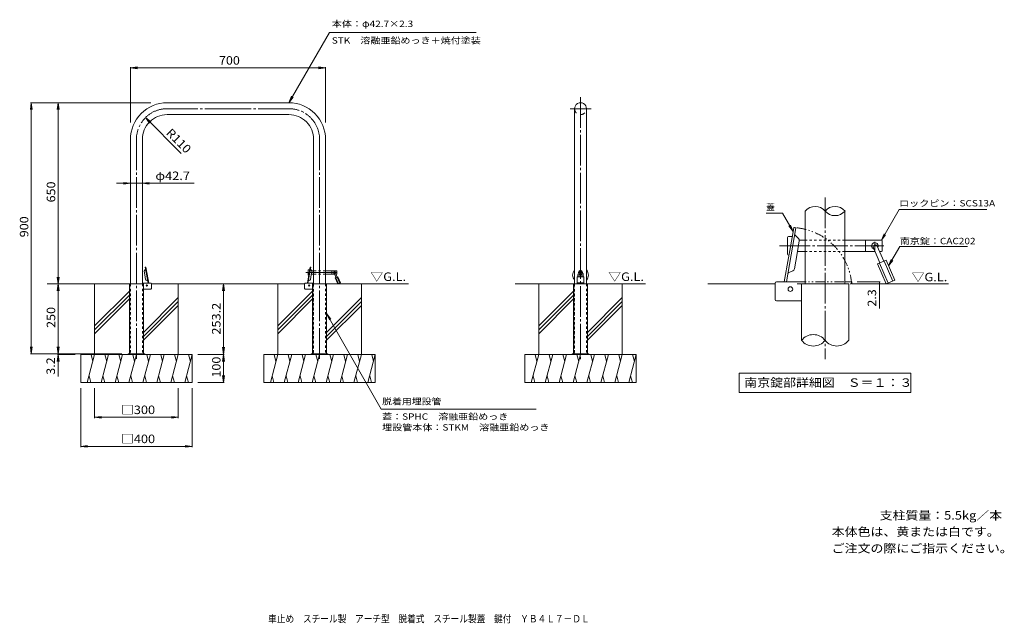
# Model space of a CAD drawing. Units: millimetres. Extents: x -1722 to 1812, y -1365 to 799.
import ezdxf

# ---------------------------------------------------------------- set-up
doc = ezdxf.new("R2010")
doc.units = ezdxf.units.MM
doc.header["$LTSCALE"] = 10
for name, pattern in [('JWW_CENTER1', [6.773333, 4.233333, -0.846667, 0.846667, -0.846667]), ('JWW_CENTER2', [13.546667, 11.006667, -0.846667, 0.846667, -0.846667]), ('JWW_DASHED1', [1.693333, 0.846667, -0.846667]), ('JWW_DASHED2', [3.386667, 1.693333, -1.693333]), ('JWW_PHANTOM1', [6.773333, 3.386667, -0.846667, 0.423333, -0.846667, 0.423333, -0.846667])]:
    doc.linetypes.add(name, pattern=pattern)
for name, color, linetype in [('C-0_通り芯', 7, 'Continuous'), ('C-1_躯体', 7, 'Continuous'), ('C-2_仕上', 7, 'Continuous'), ('C-3_寸法', 7, 'Continuous'), ('C-4_文字', 7, 'Continuous'), ('C-5_建具', 7, 'Continuous'), ('C-6_間仕切', 7, 'Continuous'), ('C-A_インテリア', 7, 'Continuous'), ('C-E_見え係り', 7, 'Continuous'), ('D-0_通り芯', 7, 'Continuous'), ('D-1_躯体', 7, 'Continuous'), ('D-2_仕上', 7, 'Continuous'), ('D-4_文字', 7, 'Continuous'), ('D-5_建具', 7, 'Continuous'), ('D-6_間仕切', 7, 'Continuous'), ('D-A_インテリア', 7, 'Continuous'), ('D-E_見え係り', 7, 'Continuous'), ('F-5ﾚｲﾔ', 7, 'Continuous'), ('F-Fﾚｲﾔ', 7, 'Continuous')]:
    doc.layers.add(name, color=color, linetype=linetype)
doc.styles.add('ＭＳ ゴシック', font='txt', dxfattribs={"height": 1})

msp = doc.modelspace()

# ---------------------------------------------------------------- linework, layer by layer
at = {"layer": 'C-0_通り芯', "color": 7, "linetype": 'JWW_CENTER2', "lineweight": 9}
for p, q in [((291.2, 521.6), (291.2, -421.4)), ((-1192.6, 480.2), (-973.9, 480.2)), ((-755.3, 480.2), (-973.9, 480.2)), ((329.3, 480.2), (254.6, 480.2)), ((-1302.6, 370.2), (-1302.6, -421.4)), ((-645.3, 370.2), (-645.3, -421.4)), ((-694.4, -107.4), (-581.9, -107.4))]:
    msp.add_line(p, q, dxfattribs=at)
at = {"layer": 'C-0_通り芯', "color": 4, "linetype": 'Continuous', "lineweight": 9}
for p, q in [((-1277.2, -148.4), (-1328, -148.4)), ((-1328, -398.4), (-1328, -148.4)), ((-1277.2, -148.4), (-1277.2, -398.4)), ((-619.9, -148.4), (-670.7, -148.4)), ((-670.7, -398.4), (-670.7, -148.4)), ((-619.9, -148.4), (-619.9, -398.4)), ((316.6, -148.4), (265.8, -148.4)), ((265.8, -398.4), (265.8, -148.4)), ((316.6, -148.4), (316.6, -398.4))]:
    msp.add_line(p, q, dxfattribs=at)
at = {"layer": 'C-0_通り芯', "color": 4, "linetype": 'JWW_DASHED1', "lineweight": 9}
for p, q in [((-1326, -398.4), (-1326, -148.4)), ((-1279.2, -148.4), (-1279.2, -398.4)), ((-668.7, -398.4), (-668.7, -148.4)), ((-621.9, -148.4), (-621.9, -398.4)), ((267.8, -398.4), (267.8, -148.4)), ((314.6, -148.4), (314.6, -398.4))]:
    msp.add_line(p, q, dxfattribs=at)
at = {"layer": 'C-0_通り芯', "color": 3, "linetype": 'Continuous', "lineweight": 9}
msp.add_arc((291.2, 480.2), 21.4, 0.0004, 180.0004, dxfattribs=at)
at = {"layer": 'C-0_通り芯', "color": 7, "linetype": 'JWW_CENTER2', "lineweight": 9}
for centre, start, end in [((-1192.6, 370.2), 89.9997, 180), ((-755.3, 370.2), 360, 90.0003)]:
    msp.add_arc(centre, 110, start, end, dxfattribs=at)
at = {"layer": 'C-1_躯体', "color": 7, "linetype": 'Continuous', "lineweight": 9}
for p, q in [((284.2, -106.4), (284.2, -108.4)), ((298.2, -106.4), (298.2, -108.4)), ((-1272.6, -398.4), (-1332.6, -398.4)), ((-1332.6, -398.4), (-1332.6, -401.6)), ((-1315.1, -398.4), (-1315.1, -401.6)), ((-1290.1, -398.4), (-1290.1, -401.6)), ((-1272.6, -398.4), (-1272.6, -401.6)), ((-615.3, -398.4), (-675.3, -398.4)), ((-675.3, -398.4), (-675.3, -401.6)), ((-657.8, -398.4), (-657.8, -401.6)), ((-632.8, -398.4), (-632.8, -401.6)), ((-615.3, -398.4), (-615.3, -401.6)), ((321.2, -398.4), (261.2, -398.4)), ((261.2, -398.4), (261.2, -401.6)), ((278.7, -398.4), (278.7, -401.6)), ((303.7, -398.4), (303.7, -401.6)), ((321.2, -398.4), (321.2, -401.6))]:
    msp.add_line(p, q, dxfattribs=at)
at = {"layer": 'C-1_躯体', "color": 3, "linetype": 'Continuous', "lineweight": 9}
for p, q in [((-1250.2, -146.1), (-1281.2, -146.1)), ((-1250.2, -166.6), (-1277.2, -166.6)), ((-1248.7, -165.1), (-1248.7, -147.6)), ((-699.1, -165.1), (-699.1, -147.6)), ((-697.6, -146.1), (-666.6, -146.1)), ((-697.6, -166.6), (-670.7, -166.6))]:
    msp.add_line(p, q, dxfattribs=at)
at = {"layer": 'C-1_躯体', "color": 7, "linetype": 'Continuous', "lineweight": 9}
for centre, start, end in [((291.2, -106.4), 0, 180), ((291.2, -108.4), 180, 187.3226), ((291.2, -108.4), 229.0134, 310.987), ((291.2, -108.4), 352.6775, 0)]:
    msp.add_arc(centre, 7, start, end, dxfattribs=at)
at = {"layer": 'C-1_躯体', "color": 3, "linetype": 'Continuous', "lineweight": 9}
for centre, start, end in [((-697.6, -147.6), 90, 180), ((-697.6, -165.1), 180, 270)]:
    msp.add_arc(centre, 1.5, start, end, dxfattribs=at)
for centre, start_param, end_param in [((-1250.2, -147.6), 2.356194, 3.926991), ((-1250.2, -165.1), 0.785398, 2.356194)]:
    msp.add_ellipse(centre, major_axis=(-1.06, -1.06), ratio=1, start_param=start_param, end_param=end_param, dxfattribs=at)
at = {"layer": 'C-2_仕上', "color": 3, "linetype": 'Continuous', "lineweight": 9}
for p, q in [((-1192.6, 501.6), (-973.9, 501.6)), ((-755.3, 501.6), (-973.9, 501.6)), ((269.8, 480.2), (269.8, -148.4)), ((312.5, 480.2), (312.5, -148.4)), ((-1192.6, 458.9), (-973.9, 458.9)), ((-755.3, 458.9), (-973.9, 458.9)), ((-1323.9, 370.2), (-1323.9, -148.4)), ((-1281.2, 370.2), (-1281.2, -148.4)), ((-666.6, 370.2), (-666.6, -148.4)), ((-623.9, 370.2), (-623.9, -148.4))]:
    msp.add_line(p, q, dxfattribs=at)
at = {"layer": 'C-2_仕上', "color": 4, "linetype": 'Continuous', "lineweight": 9}
for p, q in [((-1274.7, -102.2), (-1272.4, -115.6)), ((-1273.9, -99.5), (-1270.1, -95.7)), ((-1268.9, -87.8), (-1271.1, -88.2)), ((-1260.9, -146.1), (-1271.1, -88.2)), ((-1268.9, -87.8), (-1267.7, -94.6)), ((-1258.6, -146.1), (-1267.7, -94.6)), ((-689.2, -146.1), (-680.2, -94.6)), ((-686.9, -146.1), (-676.7, -88.2)), ((-679, -87.8), (-680.2, -94.6)), ((-679, -87.8), (-676.7, -88.2)), ((-673.9, -99.5), (-677.7, -95.7)), ((-673.1, -102.2), (-675.4, -115.6)), ((-1269.5, -132.1), (-1272.4, -115.6)), ((-1267.8, -134.3), (-1262.9, -136.6)), ((-680, -134.3), (-684.9, -136.6)), ((-678.4, -132.1), (-675.4, -115.6))]:
    msp.add_line(p, q, dxfattribs=at)
at = {"layer": 'C-2_仕上', "color": 3, "linetype": 'Continuous', "lineweight": 9}
for centre, radius, start, end in [((-1192.6, 370.2), 131.4, 89.9997, 180), ((-755.3, 370.2), 131.4, 0, 90.0003), ((-1192.6, 370.2), 88.6, 89.9997, 180), ((-755.3, 370.2), 88.6, 0, 90.0003)]:
    msp.add_arc(centre, radius, start, end, dxfattribs=at)
at = {"layer": 'C-2_仕上', "color": 3, "linetype": 'JWW_DASHED2', "lineweight": 9}
msp.add_arc((291.2, 480.2), 21.4, 180.0004, 0.0004, dxfattribs=at)
at = {"layer": 'C-2_仕上', "color": 4, "linetype": 'Continuous', "lineweight": 9}
for centre, radius, start, end in [((-1271.8, -101.6), 3, 135.0008, 190.0004), ((-1270.6, -95.2), 0.7, 315.0011, 10.002), ((-677.2, -95.2), 0.7, 169.998, 224.9989), ((-676, -101.6), 3, 349.9996, 44.9992), ((-1266.5, -131.6), 3, 190.0004, 244.9983), ((-1263.2, -137.2), 0.7, 9.9976, 64.9977), ((-684.6, -137.2), 0.7, 115.0023, 170.0024), ((-681.3, -131.6), 3, 295.0017, 349.9996)]:
    msp.add_arc(centre, radius, start, end, dxfattribs=at)
for start_param, end_param in [(2.422821, 3.860364), (5.564414, 7.001957)]:
    msp.add_ellipse((291.2, -116.4), major_axis=(28.4, 0), ratio=0.98, start_param=start_param, end_param=end_param, dxfattribs=at)
at = {"layer": 'C-3_寸法', "color": 2, "linetype": 'Continuous', "lineweight": 9}
for p, q in [((288.7, -102), (288.7, -112.9)), ((293.7, -102), (293.7, -112.9)), ((279.2, -122.9), (279.2, -148.4)), ((279.2, -122.9), (303.2, -122.9)), ((281.7, -115.5), (281.7, -122.9)), ((286.2, -115.5), (286.2, -122.9)), ((296.2, -115.5), (296.2, -122.9)), ((300.7, -115.5), (300.7, -122.9)), ((303.2, -122.9), (303.2, -148.4)), ((279.2, -144.5), (303.2, -144.5)), ((279.2, -148.4), (303.2, -148.4)), ((289.2, -146.2), (289.2, -146.7)), ((289.2, -146.2), (293.2, -146.2)), ((289.2, -146.7), (293.2, -146.7)), ((293.2, -146.2), (293.2, -146.7))]:
    msp.add_line(p, q, dxfattribs=at)
at = {"layer": 'C-3_寸法', "color": 3, "linetype": 'JWW_DASHED1', "lineweight": 9}
for p, q in [((-1323.9, -148.4), (-1323.9, -398.4)), ((-1281.2, -148.4), (-1281.2, -398.4)), ((-666.6, -148.4), (-666.6, -398.4)), ((-623.9, -148.4), (-623.9, -398.4)), ((269.8, -148.4), (269.8, -398.4)), ((312.5, -148.4), (312.5, -398.4))]:
    msp.add_line(p, q, dxfattribs=at)
at = {"layer": 'C-3_寸法', "color": 2, "linetype": 'JWW_CENTER1', "lineweight": 9}
msp.add_line((287.6, -146.4), (294.7, -146.4), dxfattribs=at)
at = {"layer": 'C-3_寸法', "color": 2, "linetype": 'Continuous', "lineweight": 9}
for start, end in [(349.8356, 190.1644), (234.7027, 305.2973)]:
    msp.add_arc((291.2, -107.4), 6, start, end, dxfattribs=at)
for centre, major_axis, ratio, start_param, end_param in [((291.2, -115.5), (9.5, 0), 0.9589, 1.837086, 3.141593), ((291.2, -115.5), (5, 0), 0.9219, 2.094381, 3.141593), ((291.2, -115.5), (9.5, 0), 0.9589, 0, 1.304506), ((291.2, -115.5), (5, 0), 0.9219, 0, 1.047211), ((291.2, -146.4), (-2.75, 0), 0.3384, 3.141593, 6.283185), ((291.2, -146.4), (-2.75, 0), 0.3384, 0, 3.141593)]:
    msp.add_ellipse(centre, major_axis=major_axis, ratio=ratio, start_param=start_param, end_param=end_param, dxfattribs=at)
at = {"layer": 'C-4_文字', "color": 7, "linetype": 'Continuous', "lineweight": 9}
for p, q in [((-1323.9, 626.5), (-1299.1, 629.8)), ((-1323.9, 629.5), (-1323.9, 430.3)), ((-1323.9, 626.5), (-623.9, 626.5)), ((-1323.9, 626.5), (-1299.1, 623.2)), ((-623.9, 626.5), (-648.7, 629.8)), ((-623.9, 626.5), (-648.7, 623.2)), ((-623.9, 629.5), (-623.9, 430.3)), ((-1679.9, 501.6), (-1683.2, 476.8)), ((-1682.9, 501.6), (-1250.6, 501.6)), ((-1679.9, 501.6), (-1679.9, -398.4)), ((-1679.9, 501.6), (-1676.6, 476.8)), ((-1583.4, 501.6), (-1586.7, 476.8)), ((-1583.4, 501.6), (-1583.4, -148.4)), ((-1583.4, 501.6), (-1580.1, 476.8)), ((-1141.8, 319.3), (-1270.4, 448)), ((-1323.9, 212.5), (-1373.9, 212.5)), ((-1323.9, 212.5), (-1348.7, 215.8)), ((-1323.9, 212.5), (-1348.7, 209.3)), ((-1095.4, 212.5), (-1323.9, 212.5)), ((-1281.2, 212.5), (-1256.4, 215.8)), ((-1281.2, 212.5), (-1256.4, 209.3)), ((-1583.4, -148.4), (-1586.7, -123.6)), ((-1583.4, -148.4), (-1580.1, -123.6)), ((-1583.4, -148.4), (-1586.7, -173.2)), ((-1583.4, -148.4), (-1583.4, -398.4)), ((-1583.4, -148.4), (-1580.1, -173.2)), ((-990.2, -148.4), (-993.4, -173.2)), ((-990.2, -148.4), (-986.9, -173.2)), ((-990.2, -401.6), (-990.2, -148.4)), ((-1679.9, -398.4), (-1683.2, -373.7)), ((-1679.9, -398.4), (-1676.6, -373.7)), ((-1583.4, -398.4), (-1586.7, -373.7)), ((-1583.4, -398.4), (-1580.1, -373.7)), ((-990.2, -401.6), (-993.4, -375.2)), ((-990.2, -401.6), (-986.9, -375.2)), ((-1682.9, -398.4), (-1354.4, -398.4)), ((-1583.4, -401.6), (-1586.7, -426.4)), ((-1586.4, -401.6), (-1522.6, -401.6)), ((-1583.4, -401.6), (-1583.4, -398.4)), ((-1583.4, -401.6), (-1580.1, -426.4)), ((-1583.4, -401.6), (-1583.4, -480.7)), ((-987.2, -401.6), (-1082.6, -401.6)), ((-990.2, -401.6), (-993.4, -426.4)), ((-990.2, -501.6), (-990.2, -401.6)), ((-990.2, -401.6), (-986.9, -426.4)), ((-990.2, -501.6), (-993.4, -476.9)), ((-990.2, -501.6), (-986.9, -476.9)), ((-1502.6, -733.7), (-1502.6, -521.6)), ((-1452.6, -629.6), (-1452.6, -521.6)), ((-1152.6, -629.6), (-1152.6, -521.6)), ((-1102.6, -733.7), (-1102.6, -521.6)), ((-987.2, -501.6), (-1082.6, -501.6)), ((-1452.6, -626.6), (-1427.8, -623.4)), ((-1452.6, -626.6), (-1152.6, -626.6)), ((-1452.6, -626.6), (-1427.8, -629.9)), ((-1152.6, -626.6), (-1177.3, -623.4)), ((-1152.6, -626.6), (-1177.3, -629.9)), ((-1502.6, -730.7), (-1477.8, -727.5)), ((-1502.6, -730.7), (-1102.6, -730.7)), ((-1502.6, -730.7), (-1477.8, -734)), ((-1102.6, -730.7), (-1127.3, -727.5)), ((-1102.6, -730.7), (-1127.3, -734))]:
    msp.add_line(p, q, dxfattribs=at)
at = {"layer": 'C-5_建具', "color": 7, "linetype": 'Continuous', "lineweight": 9}
for p, q in [((-755.3, 501.6), (-609.8, 753.5)), ((-609.8, 753.5), (-83.6, 753.5)), ((-755.3, 501.6), (-745.7, 524.7)), ((-755.3, 501.6), (-740, 521.4)), ((-1270.4, 448), (-1250.5, 432.8)), ((-1270.4, 448), (-1255.1, 428.1)), ((-619.9, -254.4), (-610.3, -277.5)), ((-619.9, -254.4), (-604.6, -274.2)), ((-619.9, -254.4), (-424.4, -597)), ((132.5, -597), (-424.4, -597))]:
    msp.add_line(p, q, dxfattribs=at)
at = {"layer": 'C-6_間仕切', "color": 7, "linetype": 'Continuous', "lineweight": 9}
for p, q in [((-685.7, -116.4), (-685.7, -98.4)), ((-684.7, -97.4), (-680.7, -97.4)), ((-666.6, -101.4), (-673, -101.4)), ((-584.7, -101.4), (-623.9, -101.4)), ((-601.7, -101.4), (-601.7, -113.4)), ((-583.7, -102.4), (-583.7, -112.4)), ((-684.2, -117.4), (-684.7, -117.4)), ((-666.6, -113.4), (-675.1, -113.4)), ((-591.6, -113.4), (-623.9, -113.4)), ((-584.7, -113.4), (-586.7, -113.4))]:
    msp.add_line(p, q, dxfattribs=at)
at = {"layer": 'C-6_間仕切', "color": 7, "linetype": 'JWW_DASHED1', "lineweight": 9}
for p, q in [((-623.9, -101.4), (-666.6, -101.4)), ((-623.9, -113.4), (-666.6, -113.4))]:
    msp.add_line(p, q, dxfattribs=at)
at = {"layer": 'C-6_間仕切', "color": 7, "linetype": 'JWW_CENTER1', "lineweight": 9}
msp.add_line((-591.7, -102.9), (-591.7, -112), dxfattribs=at)
at = {"layer": 'C-6_間仕切', "color": 6, "linetype": 'Continuous', "lineweight": 9}
msp.add_line((-619.9, -148.4), (-326.3, -148.4), dxfattribs=at)
at = {"layer": 'C-6_間仕切', "color": 7, "linetype": 'Continuous', "lineweight": 9}
for centre, radius, start, end in [((-684.7, -98.4), 1, 90, 180), ((-591.7, -107.4), 3.5, 333.4046, 253.3923), ((-584.7, -102.4), 1, 0, 90), ((-684.7, -116.4), 1, 180, 270), ((-584.7, -112.4), 1, 270, 0)]:
    msp.add_arc(centre, radius, start, end, dxfattribs=at)
at = {"layer": 'C-A_インテリア', "color": 2, "linetype": 'Continuous', "lineweight": 9}
for p, q in [((-593.3, -109.5), (-586.2, -125.8)), ((-589.2, -107.7), (-582.1, -124)), ((-588.8, -126.9), (-579.6, -122.9)), ((-588.8, -126.9), (-579.4, -148.4)), ((-586.7, -126), (-577.4, -147.5)), ((-581.7, -123.8), (-572.3, -145.3)), ((-579.6, -122.9), (-570.3, -144.5)), ((-579.4, -148.4), (-570.3, -144.5))]:
    msp.add_line(p, q, dxfattribs=at)
msp.add_arc((-591.2, -108.6), 2.25, 23.4, 203.4, dxfattribs=at)
at = {"layer": 'C-E_見え係り', "color": 6, "linetype": 'Continuous', "lineweight": 9}
for p, q in [((-1623.2, -148.4), (-1328, -148.4)), ((-1452.6, -401.6), (-1452.6, -148.4)), ((-1328, -174), (-1452.6, -298.6)), ((-1248.7, -148.4), (-699.1, -148.4)), ((-1152.6, -401.6), (-1152.6, -148.4)), ((-795.3, -401.6), (-795.3, -148.4)), ((-670.7, -174), (-795.3, -298.6)), ((-495.3, -401.6), (-495.3, -148.4)), ((57, -148.4), (265.8, -148.4)), ((141.2, -401.6), (141.2, -148.4)), ((265.8, -174), (141.2, -298.6)), ((316.6, -148.4), (524.6, -148.4)), ((441.2, -401.6), (441.2, -148.4)), ((-1328, -188.2), (-1452.6, -312.8)), ((-1328, -202.3), (-1452.6, -326.9)), ((-1152.6, -197.5), (-1277.2, -322.1)), ((-1152.6, -211.7), (-1277.2, -336.3)), ((-670.7, -188.2), (-795.3, -312.8)), ((-670.7, -202.3), (-795.3, -326.9)), ((-495.3, -197.5), (-619.9, -322.1)), ((-495.3, -211.7), (-619.9, -336.3)), ((265.8, -188.2), (141.2, -312.8)), ((265.8, -202.3), (141.2, -326.9)), ((441.2, -197.5), (316.6, -322.1)), ((441.2, -211.7), (316.6, -336.3)), ((-1152.6, -225.8), (-1277.2, -350.4)), ((-495.3, -225.8), (-619.9, -350.4)), ((441.2, -225.8), (316.6, -350.4)), ((-1502.6, -401.6), (-1102.6, -401.6)), ((-1502.6, -501.6), (-1502.6, -401.6)), ((-1452.6, -401.6), (-1479.3, -501.6)), ((-1465.6, -401.6), (-1459.1, -426)), ((-1402.6, -401.6), (-1429.3, -501.6)), ((-1415.6, -401.6), (-1409.1, -426)), ((-1352.6, -401.6), (-1379.3, -501.6)), ((-1365.6, -401.6), (-1359.1, -426)), ((-1302.6, -401.6), (-1329.3, -501.6)), ((-1315.6, -401.6), (-1309.1, -426)), ((-1252.6, -401.6), (-1279.3, -501.6)), ((-1265.6, -401.6), (-1259.1, -426)), ((-1202.6, -401.6), (-1229.3, -501.6)), ((-1215.6, -401.6), (-1209.1, -426)), ((-1152.6, -401.6), (-1179.3, -501.6)), ((-1165.6, -401.6), (-1159.1, -426)), ((-1102.6, -401.6), (-1129.3, -501.6)), ((-1115.6, -401.6), (-1109.1, -426)), ((-1102.6, -501.6), (-1102.6, -401.6)), ((-845.3, -401.6), (-445.3, -401.6)), ((-845.3, -501.6), (-845.3, -401.6)), ((-795.3, -401.6), (-822, -501.6)), ((-808.3, -401.6), (-801.8, -426)), ((-745.3, -401.6), (-772, -501.6)), ((-758.3, -401.6), (-751.8, -426)), ((-695.3, -401.6), (-722, -501.6)), ((-708.3, -401.6), (-701.8, -426)), ((-645.3, -401.6), (-672, -501.6)), ((-658.3, -401.6), (-651.8, -426)), ((-595.3, -401.6), (-622, -501.6)), ((-608.3, -401.6), (-601.8, -426)), ((-545.3, -401.6), (-572, -501.6)), ((-558.3, -401.6), (-551.8, -426)), ((-495.3, -401.6), (-522, -501.6)), ((-508.3, -401.6), (-501.8, -426)), ((-445.3, -401.6), (-472, -501.6)), ((-458.3, -401.6), (-451.8, -426)), ((-445.3, -501.6), (-445.3, -401.6)), ((91.2, -401.6), (491.2, -401.6)), ((91.2, -501.6), (91.2, -401.6)), ((141.2, -401.6), (114.4, -501.6)), ((128.1, -401.6), (134.6, -426)), ((191.2, -401.6), (164.4, -501.6)), ((178.1, -401.6), (184.6, -426)), ((241.2, -401.6), (214.4, -501.6)), ((228.1, -401.6), (234.6, -426)), ((291.2, -401.6), (264.4, -501.6)), ((278.1, -401.6), (284.6, -426)), ((341.2, -401.6), (314.4, -501.6)), ((328.1, -401.6), (334.6, -426)), ((391.2, -401.6), (364.4, -501.6)), ((378.1, -401.6), (384.6, -426)), ((441.2, -401.6), (414.4, -501.6)), ((428.1, -401.6), (434.6, -426)), ((491.2, -401.6), (464.4, -501.6)), ((478.1, -401.6), (484.6, -426)), ((491.2, -501.6), (491.2, -401.6)), ((-1466.3, -501.6), (-1472.8, -477.3)), ((-1416.3, -501.6), (-1422.8, -477.3)), ((-1366.3, -501.6), (-1372.8, -477.3)), ((-1316.3, -501.6), (-1322.8, -477.3)), ((-1266.3, -501.6), (-1272.8, -477.3)), ((-1216.3, -501.6), (-1222.8, -477.3)), ((-1166.3, -501.6), (-1172.8, -477.3)), ((-1116.3, -501.6), (-1122.8, -477.3)), ((-809, -501.6), (-815.5, -477.3)), ((-759, -501.6), (-765.5, -477.3)), ((-709, -501.6), (-715.5, -477.3)), ((-659, -501.6), (-665.5, -477.3)), ((-609, -501.6), (-615.5, -477.3)), ((-559, -501.6), (-565.5, -477.3)), ((-509, -501.6), (-515.5, -477.3)), ((-459, -501.6), (-465.5, -477.3)), ((127.4, -501.6), (120.9, -477.3)), ((177.4, -501.6), (170.9, -477.3)), ((227.4, -501.6), (220.9, -477.3)), ((277.4, -501.6), (270.9, -477.3)), ((327.4, -501.6), (320.9, -477.3)), ((377.4, -501.6), (370.9, -477.3)), ((427.4, -501.6), (420.9, -477.3)), ((477.4, -501.6), (470.9, -477.3)), ((-1502.6, -501.6), (-1102.6, -501.6)), ((-845.3, -501.6), (-445.3, -501.6)), ((91.2, -501.6), (491.2, -501.6))]:
    msp.add_line(p, q, dxfattribs=at)
at = {"layer": 'C-E_見え係り', "color": 4, "linetype": 'Continuous', "lineweight": 9}
for centre in [(-1265.1, -153.9), (-682.7, -153.9)]:
    msp.add_circle(centre, 2.5, dxfattribs=at)
at = {"layer": 'D-0_通り芯', "color": 7, "linetype": 'JWW_CENTER2', "lineweight": 9}
for p, q in [((1169, 162), (1169, -417.6)), ((1005.2, -11.8), (1380.1, -11.8))]:
    msp.add_line(p, q, dxfattribs=at)
at = {"layer": 'D-0_通り芯', "color": 4, "linetype": 'Continuous', "lineweight": 9}
for p, q in [((1084.3, -350.5), (1084.3, -148.4)), ((1084.3, -148.4), (1253.7, -148.4)), ((1253.7, -350.5), (1253.7, -148.4))]:
    msp.add_line(p, q, dxfattribs=at)
at = {"layer": 'D-0_通り芯', "color": 4, "linetype": 'JWW_PHANTOM1', "lineweight": 9}
msp.add_arc((1044.2, -166.8), 220.9, 4.7602, 86.7585, dxfattribs=at)
at = {"layer": 'D-0_通り芯', "color": 4, "linetype": 'Continuous', "lineweight": 9}
for centre, start, end in [((1126.7, -383.8), 38.2347, 141.7653), ((1126.7, -317.1), 218.2347, 321.7653), ((1211.3, -317.1), 218.2347, 321.7653)]:
    msp.add_arc(centre, 53.9, start, end, dxfattribs=at)
at = {"layer": 'D-1_躯体', "color": 3, "linetype": 'Continuous', "lineweight": 9}
for p, q in [((994.5, -140.8), (1097.8, -140.8)), ((989.5, -204.1), (989.5, -145.8)), ((994.5, -209.1), (1084.3, -209.1))]:
    msp.add_line(p, q, dxfattribs=at)
for centre, radius, start, end in [((1133.3, 82.8), 46.9, 40.3217, 139.6783), ((1204.8, 82.8), 46.9, 40.3217, 139.6783), ((1204.8, 143.5), 46.9, 220.3217, 319.6783), ((994.5, -145.8), 5, 90, 180), ((994.5, -204.1), 5, 180, 270)]:
    msp.add_arc(centre, radius, start, end, dxfattribs=at)
at = {"layer": 'D-2_仕上', "color": 3, "linetype": 'Continuous', "lineweight": 9}
for p, q in [((1097.8, 113.1), (1097.8, -148.4)), ((1240.2, 113.1), (1240.2, -148.4))]:
    msp.add_line(p, q, dxfattribs=at)
at = {"layer": 'D-2_仕上', "color": 4, "linetype": 'Continuous', "lineweight": 9}
for p, q in [((1030.2, -140.8), (1064.2, 52.5)), ((1056.7, 53.8), (1052.7, 31.1)), ((1056.7, 53.8), (1064.2, 52.5)), ((1022.4, -140.8), (1052.7, 31.1)), ((1073.5, 14.7), (1060.8, 27.4)), ((1076.3, 5.8), (1068.4, -39.1)), ((1058.7, -94.1), (1068.4, -39.1)), ((1053.1, -101.4), (1036.8, -109))]:
    msp.add_line(p, q, dxfattribs=at)
at = {"layer": 'D-2_仕上', "color": 4, "linetype": 'JWW_PHANTOM1', "lineweight": 9}
for p, q in [((1066.8, -140.8), (1241.3, -140.8)), ((1264.3, -140.8), (1241.3, -140.8)), ((1264.3, -140.8), (1264.3, -148.4)), ((1068.1, -148.4), (1264.3, -148.4))]:
    msp.add_line(p, q, dxfattribs=at)
at = {"layer": 'D-2_仕上', "color": 4, "linetype": 'Continuous', "lineweight": 9}
for centre, radius, start, end in [((1062.5, 29), 2.33, 169.998, 224.9989), ((1066.5, 7.6), 10, 349.9996, 44.9992), ((1048.8, -92.4), 10, 295.0017, 349.9996), ((1037.7, -111.1), 2.33, 115.0023, 170.0024)]:
    msp.add_arc(centre, radius, start, end, dxfattribs=at)
at = {"layer": 'D-4_文字', "color": 7, "linetype": 'Continuous', "lineweight": 9}
for p, q in [((1366.9, -140.8), (1284.3, -140.8)), ((1363.9, -140.8), (1363.9, -148.4)), ((1366.9, -148.4), (1284.3, -148.4)), ((1363.9, -148.4), (1363.9, -236.9))]:
    msp.add_line(p, q, dxfattribs=at)
at = {"layer": 'D-4_文字', "color": 7, "linetype": 'Continuous', "lineweight": 9, "const_width": 2}
for points in [[(1364.9, -140.8, 0.414214), (1363.9, -139.8, 0.414214), (1362.9, -140.8, 0.414214), (1363.9, -141.8, 0.414214)], [(1364.9, -148.4, 0.414214), (1363.9, -147.4, 0.414214), (1362.9, -148.4, 0.414214), (1363.9, -149.4, 0.414214)]]:
    msp.add_lwpolyline(points, format="xyb", close=True, dxfattribs=at)
at = {"layer": 'D-5_建具', "color": 7, "linetype": 'Continuous', "lineweight": 9}
for p, q in [((1370.8, 8.2), (1434.6, 118.7)), ((1434.6, 118.7), (1748.9, 118.7)), ((1016.3, 105.2), (957.5, 105.2)), ((1054.1, 39.7), (1016.3, 105.2)), ((1054.1, 39.7), (1038.9, 59.5)), ((1054.1, 39.7), (1044.6, 62.8)), ((1370.8, 8.2), (1380.4, 31.3)), ((1370.8, 8.2), (1386, 28.1)), ((1396.7, -83.6), (1436.9, -14.1)), ((1436.9, -14.1), (1680.5, -14.1)), ((1396.7, -83.6), (1406.3, -60.5)), ((1396.7, -83.6), (1411.9, -63.8)), ((861, -468), (1477, -468)), ((861, -468), (861, -538)), ((1477, -468), (1477, -538)), ((861, -538), (1477, -538))]:
    msp.add_line(p, q, dxfattribs=at)
at = {"layer": 'D-6_間仕切', "color": 7, "linetype": 'Continuous', "lineweight": 9}
for p, q in [((1034.1, -41.8), (1034.1, 18.2)), ((1037.5, 21.6), (1051, 21.6)), ((1097.8, 8.2), (1076.4, 8.2)), ((1370.8, 8.2), (1240.2, 8.2)), ((1314.1, 8.2), (1314.1, -31.8)), ((1374.1, 4.9), (1374.1, -28.4)), ((1097.8, -31.8), (1069.7, -31.8)), ((1347.9, -31.8), (1240.2, -31.8)), ((1370.8, -31.8), (1364.3, -31.8)), ((1039.2, -45.1), (1037.5, -45.1))]:
    msp.add_line(p, q, dxfattribs=at)
at = {"layer": 'D-6_間仕切', "color": 7, "linetype": 'JWW_DASHED1', "lineweight": 9}
for p, q in [((1240.2, 8.2), (1097.8, 8.2)), ((1240.2, -31.8), (1097.8, -31.8))]:
    msp.add_line(p, q, dxfattribs=at)
at = {"layer": 'D-6_間仕切', "color": 7, "linetype": 'JWW_CENTER1', "lineweight": 9}
msp.add_line((1347.5, 3.3), (1347.5, -26.9), dxfattribs=at)
at = {"layer": 'D-6_間仕切', "color": 6, "linetype": 'Continuous', "lineweight": 9}
msp.add_line((1264.3, -148.4), (1612, -148.4), dxfattribs=at)
at = {"layer": 'D-6_間仕切', "color": 7, "linetype": 'Continuous', "lineweight": 9}
for centre, radius, start, end in [((1037.5, 18.2), 3.33, 90, 180), ((1370.8, 4.9), 3.33, 0, 90), ((1347.5, -11.8), 11.7, 333.4046, 253.3923), ((1370.8, -28.4), 3.33, 270, 0), ((1037.5, -41.8), 3.33, 180, 270)]:
    msp.add_arc(centre, radius, start, end, dxfattribs=at)
at = {"layer": 'D-A_インテリア', "color": 2, "linetype": 'Continuous', "lineweight": 9}
for p, q in [((1342.2, -18.6), (1365.7, -72.9)), ((1356, -12.6), (1379.5, -66.9)), ((1357.3, -76.5), (1387.9, -63.3)), ((1381, -66.3), (1412.1, -138.1)), ((1387.9, -63.3), (1419, -135.2)), ((1357.3, -76.5), (1388.4, -148.4)), ((1364.2, -73.5), (1395.3, -145.4)), ((1388.4, -148.4), (1419, -135.2))]:
    msp.add_line(p, q, dxfattribs=at)
msp.add_arc((1349.1, -15.6), 7.5, 23.4, 203.4, dxfattribs=at)
at = {"layer": 'D-E_見え係り', "color": 6, "linetype": 'Continuous', "lineweight": 9}
msp.add_line((748.4, -148.4), (989.5, -148.4), dxfattribs=at)
at = {"layer": 'D-E_見え係り', "color": 4, "linetype": 'Continuous', "lineweight": 9}
msp.add_circle((1044.2, -166.8), 8.33, dxfattribs=at)

# ---------------------------------------------------------------- texts
at = {"layer": 'C-4_文字', "color": 2, "linetype": 'Continuous', "lineweight": 211, "style": 'ＭＳ ゴシック'}
for s, width, p in [('700', 1.083333, (-1006.4, 638.1)), ('φ42.7', 1.104167, (-1234.6, 224.2)), ('□300', 1.1, (-1357.6, -615)), ('□400', 1.1, (-1357.6, -719.1))]:
    msp.add_text(s, height=30.48, dxfattribs=dict(at, width=width)).set_placement(p)
for s, rotation, width, p in [('R110', 315, 1.09375, (-1198.6, 391.2)), ('650', 90, 1.083333, (-1594, 144.1)), ('900', 90, 1.083333, (-1690.5, 19.1)), ('250', 90, 1.083333, (-1594, -305.9)), ('253.2', 90, 1.1, (-1000.8, -330)), ('3.2', 90, 1.083333, (-1595, -474)), ('100', 90, 1.083333, (-1000.8, -484.1))]:
    msp.add_text(s, height=30.48, rotation=rotation, dxfattribs=dict(at, width=width)).set_placement(p)
at = {"layer": 'C-5_建具', "color": 7, "linetype": 'Continuous', "lineweight": 9, "style": 'ＭＳ ゴシック'}
for s, width, p in [('本体：φ42.7×2.3', 1.156863, (-601.4, 773.1)), ('STK\u3000溶融亜鉛めっき＋焼付塗装', 1.155172, (-601.4, 713.4)), ('脱着用埋設管', 1.138889, (-420.9, -580.9)), ('蓋：SPHC\u3000溶融亜鉛めっき', 1.152778, (-420.9, -635.4)), ('埋設管本体：STKM\u3000溶融亜鉛めっき', 1.15625, (-420.9, -674.1))]:
    msp.add_text(s, height=22.86, dxfattribs=dict(at, width=width)).set_placement(p)
at = {"layer": 'C-5_建具', "color": 2, "linetype": 'Continuous', "lineweight": 9, "style": 'ＭＳ ゴシック', "width": 1.104167}
for p in [(-462.9, -137.6), (390.8, -137.6)]:
    msp.add_text('▽G.L.', height=30.48, dxfattribs=at).set_placement(p)
at = {"layer": 'D-4_文字', "color": 2, "linetype": 'Continuous', "lineweight": 9, "style": 'ＭＳ ゴシック', "width": 1.104167}
msp.add_text('▽G.L.', height=30.48, dxfattribs=at).set_placement((1479.5, -138.7))
at = {"layer": 'D-4_文字', "color": 2, "linetype": 'Continuous', "lineweight": 211, "style": 'ＭＳ ゴシック', "width": 1.083333}
msp.add_text('2.3', height=30.48, rotation=90, dxfattribs=at).set_placement((1352.2, -229.9))
at = {"layer": 'D-5_建具', "color": 7, "linetype": 'Continuous', "lineweight": 9, "style": 'ＭＳ ゴシック'}
msp.add_text('蓋', height=22.9, dxfattribs=at).set_placement((957.5, 116.1))
at = {"layer": 'D-5_建具', "color": 7, "linetype": 'Continuous', "lineweight": 9, "style": 'ＭＳ ゴシック', "width": 1.157407}
msp.add_text('ロックピン：SCS13A', height=22.86, rotation=360, dxfattribs=at).set_placement((1434.6, 129.6))
at = {"layer": 'D-5_建具', "color": 7, "linetype": 'Continuous', "lineweight": 9, "style": 'ＭＳ ゴシック', "width": 1.154762}
msp.add_text('南京錠：CAC202', height=22.86, dxfattribs=at).set_placement((1436.9, -5.8))
at = {"layer": 'D-5_建具', "color": 2, "linetype": 'Continuous', "lineweight": 9, "style": 'ＭＳ ゴシック', "width": 1.115385}
msp.add_text('南京錠部詳細図\u3000Ｓ＝１：３', height=30.48, dxfattribs=at).set_placement((879, -517.3))
at = {"layer": 'F-5ﾚｲﾔ', "color": 2, "linetype": 'Continuous', "lineweight": 0, "style": 'ＭＳ ゴシック', "width": 1.111842}
msp.add_text('支柱質量：5.5kg／本', height=30.48, dxfattribs=at).set_placement((1364.8, -993.4))
at = {"layer": 'F-5ﾚｲﾔ', "color": 2, "linetype": 'Continuous', "lineweight": 9, "style": 'ＭＳ ゴシック'}
for s, width, p in [('本体色は、黄または白です。', 1.115385, (1192.6, -1052.2)), ('ご注文の際にご指示ください。', 1.116071, (1192.6, -1111.7))]:
    msp.add_text(s, height=30.48, dxfattribs=dict(at, width=width)).set_placement(p)
at = {"layer": 'F-Fﾚｲﾔ', "color": 2, "linetype": 'Continuous', "lineweight": 9, "style": 'ＭＳ ゴシック', "width": 0.857143}
msp.add_text('車止め\u3000スチール製\u3000アーチ型\u3000脱着式\u3000スチール製蓋\u3000鍵付\u3000ＹＢ４Ｌ７－ＤＬ', height=26.67, dxfattribs=at).set_placement((-830, -1362.2))

doc.saveas('drawing.dxf')
